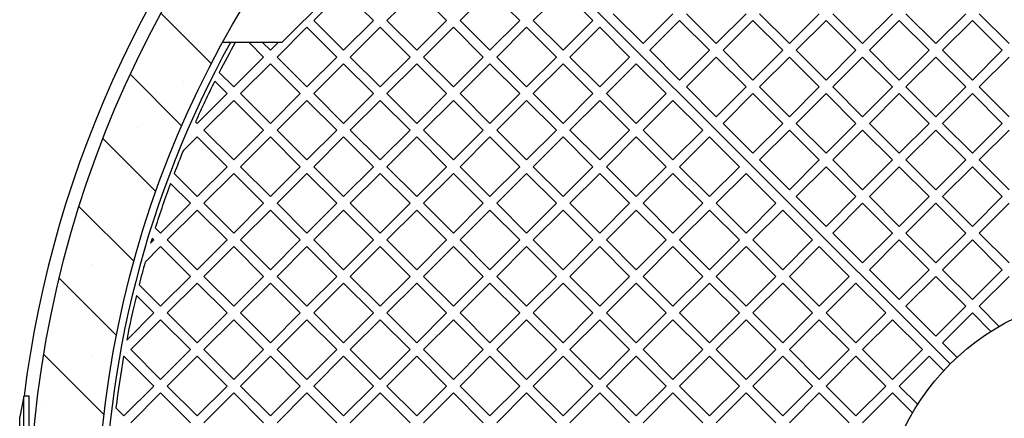
# Model space of a CAD drawing. Units: millimetres. Extents: x 0 to 420, y -115 to 297.
# Drawn here: x 199 to 236, y 168 to 182 of the extents above; entities that cross this region are included whole.
import ezdxf

# ---------------------------------------------------------------- set-up
doc = ezdxf.new("R2010")
doc.units = ezdxf.units.MM

msp = doc.modelspace()

# ---------------------------------------------------------------- hatches: boundary and pattern name
at = {"linetype": 'Continuous', "lineweight": 18}
h = msp.add_hatch(dxfattribs=at)
h.set_pattern_fill('SACNCR', angle=90, style=0)
edge = h.paths.add_edge_path(flags=0)
edge.add_arc((239.770072, 163.5996062), 40, 0, 360)
edge = h.paths.add_edge_path(flags=0)
edge.add_arc((239.770072, 163.5996062), 37.5, 0, 360)

# ---------------------------------------------------------------- linework, layer by layer
at = {"color": 7, "linetype": 'Continuous', "lineweight": 25}
for p, q in [((209.0462823, 181.5954738), (221.7742044, 194.3233959)), ((233.5828876, 169.7867906), (215.4102433, 187.9594348)), ((233.5828876, 169.7867906), (215.4102433, 187.9594348)), ((210.2130085, 182.4086466), (211.309024, 183.5046621)), ((212.4050395, 182.4086466), (211.309024, 183.5046621)), ((212.9000143, 182.4086466), (213.9960298, 183.5046621)), ((215.0920453, 182.4086466), (213.9960298, 183.5046621)), ((215.58702, 182.4086466), (216.6830355, 183.5046621)), ((217.7790511, 182.4086466), (216.6830355, 183.5046621)), ((218.2740258, 182.4086466), (219.3700413, 183.5046621)), ((220.4660568, 182.4086466), (219.3700413, 183.5046621)), ((221.2085189, 182.656134), (222.3045345, 181.5601185)), ((222.3045345, 181.5601185), (223.40055, 182.656134)), ((223.8955247, 182.656134), (224.9915402, 181.5601185)), ((224.9915402, 181.5601185), (226.0875557, 182.656134)), ((226.5825305, 182.656134), (227.678546, 181.5601185)), ((227.678546, 181.5601185), (228.7745615, 182.656134)), ((229.2695363, 182.656134), (230.3655518, 181.5601185)), ((230.3655518, 181.5601185), (231.4615673, 182.656134)), ((231.956542, 182.656134), (233.0525575, 181.5601185)), ((233.0525575, 181.5601185), (234.148573, 182.656134)), ((234.6435478, 182.656134), (235.7395633, 181.5601185)), ((211.309024, 181.3126311), (210.2130085, 182.4086466)), ((211.309024, 181.3126311), (212.4050395, 182.4086466)), ((213.9960298, 181.3126311), (212.9000143, 182.4086466)), ((213.9960298, 181.3126311), (215.0920453, 182.4086466)), ((216.6830355, 181.3126311), (215.58702, 182.4086466)), ((216.6830355, 181.3126311), (217.7790511, 182.4086466)), ((219.3700413, 181.3126311), (218.2740258, 182.4086466)), ((219.3700413, 181.3126311), (220.4660568, 182.4086466)), ((222.5520218, 181.3126311), (223.6480373, 182.4086466)), ((223.6480373, 182.4086466), (224.7440529, 181.3126311)), ((225.2390276, 181.3126311), (226.3350431, 182.4086466)), ((226.3350431, 182.4086466), (227.4310586, 181.3126311)), ((227.9260334, 181.3126311), (229.0220489, 182.4086466)), ((229.0220489, 182.4086466), (230.1180644, 181.3126311)), ((230.6130391, 181.3126311), (231.7090546, 182.4086466)), ((231.7090546, 182.4086466), (232.8050702, 181.3126311)), ((233.3000449, 181.3126311), (234.3960604, 182.4086466)), ((234.3960604, 182.4086466), (235.4920759, 181.3126311)), ((208.8695056, 181.0651437), (209.9655211, 182.1611592)), ((211.0615366, 181.0651437), (209.9655211, 182.1611592)), ((211.5565114, 181.0651437), (212.6525269, 182.1611592)), ((213.7485424, 181.0651437), (212.6525269, 182.1611592)), ((214.2435172, 181.0651437), (215.3395327, 182.1611592)), ((216.4355482, 181.0651437), (215.3395327, 182.1611592)), ((216.9305229, 181.0651437), (218.0265384, 182.1611592)), ((219.1225539, 181.0651437), (218.0265384, 182.1611592)), ((219.6175287, 181.0651437), (220.7135442, 182.1611592)), ((221.8095597, 181.0651437), (220.7135442, 182.1611592)), ((209.0462823, 181.5954738), (206.8702429, 181.5954738)), ((208.3745309, 181.0651437), (207.8442008, 181.5954738)), ((208.6220182, 181.3126311), (208.3391755, 181.5954738)), ((208.6220182, 181.3126311), (208.904861, 181.5954738)), ((222.5520218, 181.3126311), (223.6480373, 180.2166156)), ((223.6480373, 180.2166156), (224.7440529, 181.3126311)), ((225.2390276, 181.3126311), (226.3350431, 180.2166156)), ((226.3350431, 180.2166156), (227.4310586, 181.3126311)), ((227.9260334, 181.3126311), (229.0220489, 180.2166156)), ((229.0220489, 180.2166156), (230.1180644, 181.3126311)), ((230.6130391, 181.3126311), (231.7090546, 180.2166156)), ((231.7090546, 180.2166156), (232.8050702, 181.3126311)), ((233.3000449, 181.3126311), (234.3960604, 180.2166156)), ((234.3960604, 180.2166156), (235.4920759, 181.3126311)), ((207.2785154, 179.9691282), (208.3745309, 181.0651437)), ((207.5260027, 179.7216408), (208.6220182, 180.8176563)), ((209.7180338, 179.7216408), (208.6220182, 180.8176563)), ((209.9655211, 179.9691282), (208.8695056, 181.0651437)), ((209.9655211, 179.9691282), (211.0615366, 181.0651437)), ((210.2130085, 179.7216408), (211.309024, 180.8176563)), ((212.4050395, 179.7216408), (211.309024, 180.8176563)), ((212.6525269, 179.9691282), (211.5565114, 181.0651437)), ((212.6525269, 179.9691282), (213.7485424, 181.0651437)), ((212.9000143, 179.7216408), (213.9960298, 180.8176563)), ((215.0920453, 179.7216408), (213.9960298, 180.8176563)), ((215.3395327, 179.9691282), (214.2435172, 181.0651437)), ((215.3395327, 179.9691282), (216.4355482, 181.0651437)), ((215.58702, 179.7216408), (216.6830355, 180.8176563)), ((217.7790511, 179.7216408), (216.6830355, 180.8176563)), ((218.0265384, 179.9691282), (216.9305229, 181.0651437)), ((218.0265384, 179.9691282), (219.1225539, 181.0651437)), ((218.2740258, 179.7216408), (219.3700413, 180.8176563)), ((220.4660568, 179.7216408), (219.3700413, 180.8176563)), ((220.7135442, 179.9691282), (219.6175287, 181.0651437)), ((220.7135442, 179.9691282), (221.8095597, 181.0651437)), ((220.9610316, 179.7216408), (222.0570471, 180.8176563)), ((223.1530626, 179.7216408), (222.0570471, 180.8176563)), ((223.8955247, 179.9691282), (224.9915402, 181.0651437)), ((224.9915402, 181.0651437), (226.0875557, 179.9691282)), ((226.5825305, 179.9691282), (227.678546, 181.0651437)), ((227.678546, 181.0651437), (228.7745615, 179.9691282)), ((229.2695363, 179.9691282), (230.3655518, 181.0651437)), ((230.3655518, 181.0651437), (231.4615673, 179.9691282)), ((231.956542, 179.9691282), (233.0525575, 181.0651437)), ((233.0525575, 181.0651437), (234.148573, 179.9691282)), ((234.6435478, 179.9691282), (235.7395633, 181.0651437)), ((207.2785154, 179.9691282), (206.7445799, 180.5030637)), ((207.031028, 179.7216408), (206.5783651, 180.1743037)), ((205.9350125, 178.6256253), (207.031028, 179.7216408)), ((208.6220182, 178.6256253), (207.5260027, 179.7216408)), ((208.6220182, 178.6256253), (209.7180338, 179.7216408)), ((211.309024, 178.6256253), (210.2130085, 179.7216408)), ((211.309024, 178.6256253), (212.4050395, 179.7216408)), ((213.9960298, 178.6256253), (212.9000143, 179.7216408)), ((213.9960298, 178.6256253), (215.0920453, 179.7216408)), ((216.6830355, 178.6256253), (215.58702, 179.7216408)), ((216.6830355, 178.6256253), (217.7790511, 179.7216408)), ((219.3700413, 178.6256253), (218.2740258, 179.7216408)), ((219.3700413, 178.6256253), (220.4660568, 179.7216408)), ((222.0570471, 178.6256253), (220.9610316, 179.7216408)), ((222.0570471, 178.6256253), (223.1530626, 179.7216408)), ((223.8955247, 179.9691282), (224.9915402, 178.8731127)), ((224.9915402, 178.8731127), (226.0875557, 179.9691282)), ((225.2390276, 178.6256253), (226.3350431, 179.7216408)), ((226.3350431, 179.7216408), (227.4310586, 178.6256253)), ((226.5825305, 179.9691282), (227.678546, 178.8731127)), ((227.678546, 178.8731127), (228.7745615, 179.9691282)), ((227.9260334, 178.6256253), (229.0220489, 179.7216408)), ((229.0220489, 179.7216408), (230.1180644, 178.6256253)), ((229.2695363, 179.9691282), (230.3655518, 178.8731127)), ((230.3655518, 178.8731127), (231.4615673, 179.9691282)), ((230.6130391, 178.6256253), (231.7090546, 179.7216408)), ((231.7090546, 179.7216408), (232.8050702, 178.6256253)), ((231.956542, 179.9691282), (233.0525575, 178.8731127)), ((233.0525575, 178.8731127), (234.148573, 179.9691282)), ((233.3000449, 178.6256253), (234.3960604, 179.7216408)), ((234.3960604, 179.7216408), (235.4920759, 178.6256253)), ((234.6435478, 179.9691282), (235.7395633, 178.8731127)), ((206.1824998, 178.3781379), (207.2785154, 179.4741535)), ((208.3745309, 178.3781379), (207.2785154, 179.4741535)), ((208.8695056, 178.3781379), (209.9655211, 179.4741535)), ((211.0615366, 178.3781379), (209.9655211, 179.4741535)), ((211.5565114, 178.3781379), (212.6525269, 179.4741535)), ((213.7485424, 178.3781379), (212.6525269, 179.4741535)), ((214.2435172, 178.3781379), (215.3395327, 179.4741535)), ((216.4355482, 178.3781379), (215.3395327, 179.4741535)), ((216.9305229, 178.3781379), (218.0265384, 179.4741535)), ((219.1225539, 178.3781379), (218.0265384, 179.4741535)), ((219.6175287, 178.3781379), (220.7135442, 179.4741535)), ((221.8095597, 178.3781379), (220.7135442, 179.4741535)), ((222.3045345, 178.3781379), (223.40055, 179.4741535)), ((224.4965655, 178.3781379), (223.40055, 179.4741535)), ((205.9350125, 178.6256253), (205.8755538, 178.685084)), ((225.2390276, 178.6256253), (226.3350431, 177.5296098)), ((226.3350431, 177.5296098), (227.4310586, 178.6256253)), ((227.9260334, 178.6256253), (229.0220489, 177.5296098)), ((229.0220489, 177.5296098), (230.1180644, 178.6256253)), ((230.6130391, 178.6256253), (231.7090546, 177.5296098)), ((231.7090546, 177.5296098), (232.8050702, 178.6256253)), ((233.3000449, 178.6256253), (234.3960604, 177.5296098)), ((234.3960604, 177.5296098), (235.4920759, 178.6256253)), ((207.2785154, 177.2821224), (206.1824998, 178.3781379)), ((207.2785154, 177.2821224), (208.3745309, 178.3781379)), ((209.9655211, 177.2821224), (208.8695056, 178.3781379)), ((209.9655211, 177.2821224), (211.0615366, 178.3781379)), ((212.6525269, 177.2821224), (211.5565114, 178.3781379)), ((212.6525269, 177.2821224), (213.7485424, 178.3781379)), ((215.3395327, 177.2821224), (214.2435172, 178.3781379)), ((215.3395327, 177.2821224), (216.4355482, 178.3781379)), ((218.0265384, 177.2821224), (216.9305229, 178.3781379)), ((218.0265384, 177.2821224), (219.1225539, 178.3781379)), ((220.7135442, 177.2821224), (219.6175287, 178.3781379)), ((220.7135442, 177.2821224), (221.8095597, 178.3781379)), ((223.40055, 177.2821224), (222.3045345, 178.3781379)), ((223.40055, 177.2821224), (224.4965655, 178.3781379)), ((226.5825305, 177.2821224), (227.678546, 178.3781379)), ((227.678546, 178.3781379), (228.7745615, 177.2821224)), ((229.2695363, 177.2821224), (230.3655518, 178.3781379)), ((230.3655518, 178.3781379), (231.4615673, 177.2821224)), ((231.956542, 177.2821224), (233.0525575, 178.3781379)), ((233.0525575, 178.3781379), (234.148573, 177.2821224)), ((234.6435478, 177.2821224), (235.7395633, 178.3781379)), ((205.4191786, 177.6148167), (205.9350125, 178.1306506)), ((207.031028, 177.0346351), (205.9350125, 178.1306506)), ((207.5260027, 177.0346351), (208.6220182, 178.1306506)), ((209.7180338, 177.0346351), (208.6220182, 178.1306506)), ((210.2130085, 177.0346351), (211.309024, 178.1306506)), ((212.4050395, 177.0346351), (211.309024, 178.1306506)), ((212.9000143, 177.0346351), (213.9960298, 178.1306506)), ((215.0920453, 177.0346351), (213.9960298, 178.1306506)), ((215.58702, 177.0346351), (216.6830355, 178.1306506)), ((217.7790511, 177.0346351), (216.6830355, 178.1306506)), ((218.2740258, 177.0346351), (219.3700413, 178.1306506)), ((220.4660568, 177.0346351), (219.3700413, 178.1306506)), ((220.9610316, 177.0346351), (222.0570471, 178.1306506)), ((223.1530626, 177.0346351), (222.0570471, 178.1306506)), ((223.6480373, 177.0346351), (224.7440529, 178.1306506)), ((225.8400684, 177.0346351), (224.7440529, 178.1306506)), ((226.5825305, 177.2821224), (227.678546, 176.1861069)), ((227.678546, 176.1861069), (228.7745615, 177.2821224)), ((229.2695363, 177.2821224), (230.3655518, 176.1861069)), ((230.3655518, 176.1861069), (231.4615673, 177.2821224)), ((231.956542, 177.2821224), (233.0525575, 176.1861069)), ((233.0525575, 176.1861069), (234.148573, 177.2821224)), ((234.6435478, 177.2821224), (235.7395633, 176.1861069)), ((205.9350125, 175.9386196), (205.091211, 176.782421)), ((205.9350125, 175.9386196), (207.031028, 177.0346351)), ((206.1824998, 175.6911322), (207.2785154, 176.7871477)), ((208.3745309, 175.6911322), (207.2785154, 176.7871477)), ((208.6220182, 175.9386196), (207.5260027, 177.0346351)), ((208.6220182, 175.9386196), (209.7180338, 177.0346351)), ((208.8695056, 175.6911322), (209.9655211, 176.7871477)), ((211.0615366, 175.6911322), (209.9655211, 176.7871477)), ((211.309024, 175.9386196), (210.2130085, 177.0346351)), ((211.309024, 175.9386196), (212.4050395, 177.0346351)), ((211.5565114, 175.6911322), (212.6525269, 176.7871477)), ((213.7485424, 175.6911322), (212.6525269, 176.7871477)), ((213.9960298, 175.9386196), (212.9000143, 177.0346351)), ((213.9960298, 175.9386196), (215.0920453, 177.0346351)), ((214.2435172, 175.6911322), (215.3395327, 176.7871477)), ((216.4355482, 175.6911322), (215.3395327, 176.7871477)), ((216.6830355, 175.9386196), (215.58702, 177.0346351)), ((216.6830355, 175.9386196), (217.7790511, 177.0346351)), ((216.9305229, 175.6911322), (218.0265384, 176.7871477)), ((219.1225539, 175.6911322), (218.0265384, 176.7871477)), ((219.3700413, 175.9386196), (218.2740258, 177.0346351)), ((219.3700413, 175.9386196), (220.4660568, 177.0346351)), ((219.6175287, 175.6911322), (220.7135442, 176.7871477)), ((221.8095597, 175.6911322), (220.7135442, 176.7871477)), ((222.0570471, 175.9386196), (220.9610316, 177.0346351)), ((222.0570471, 175.9386196), (223.1530626, 177.0346351)), ((222.3045345, 175.6911322), (223.40055, 176.7871477)), ((224.4965655, 175.6911322), (223.40055, 176.7871477)), ((224.7440529, 175.9386196), (223.6480373, 177.0346351)), ((224.7440529, 175.9386196), (225.8400684, 177.0346351)), ((224.9915402, 175.6911322), (226.0875557, 176.7871477)), ((227.1835712, 175.6911322), (226.0875557, 176.7871477)), ((227.9260334, 175.9386196), (229.0220489, 177.0346351)), ((229.0220489, 177.0346351), (230.1180644, 175.9386196)), ((230.6130391, 175.9386196), (231.7090546, 177.0346351)), ((231.7090546, 177.0346351), (232.8050702, 175.9386196)), ((233.3000449, 175.9386196), (234.3960604, 177.0346351)), ((234.3960604, 177.0346351), (235.4920759, 175.9386196)), ((205.6875251, 175.6911322), (204.9564224, 176.4222349)), ((204.5915096, 174.5951167), (205.6875251, 175.6911322)), ((207.2785154, 174.5951167), (206.1824998, 175.6911322)), ((207.2785154, 174.5951167), (208.3745309, 175.6911322)), ((209.9655211, 174.5951167), (208.8695056, 175.6911322)), ((209.9655211, 174.5951167), (211.0615366, 175.6911322)), ((212.6525269, 174.5951167), (211.5565114, 175.6911322)), ((212.6525269, 174.5951167), (213.7485424, 175.6911322)), ((215.3395327, 174.5951167), (214.2435172, 175.6911322)), ((215.3395327, 174.5951167), (216.4355482, 175.6911322)), ((218.0265384, 174.5951167), (216.9305229, 175.6911322)), ((218.0265384, 174.5951167), (219.1225539, 175.6911322)), ((220.7135442, 174.5951167), (219.6175287, 175.6911322)), ((220.7135442, 174.5951167), (221.8095597, 175.6911322)), ((223.40055, 174.5951167), (222.3045345, 175.6911322)), ((223.40055, 174.5951167), (224.4965655, 175.6911322)), ((226.0875557, 174.5951167), (224.9915402, 175.6911322)), ((226.0875557, 174.5951167), (227.1835712, 175.6911322)), ((227.9260334, 175.9386196), (229.0220489, 174.842604)), ((229.0220489, 174.842604), (230.1180644, 175.9386196)), ((229.2695363, 174.5951167), (230.3655518, 175.6911322)), ((230.3655518, 175.6911322), (231.4615673, 174.5951167)), ((230.6130391, 175.9386196), (231.7090546, 174.842604)), ((231.7090546, 174.842604), (232.8050702, 175.9386196)), ((231.956542, 174.5951167), (233.0525575, 175.6911322)), ((233.0525575, 175.6911322), (234.148573, 174.5951167)), ((233.3000449, 175.9386196), (234.3960604, 174.842604)), ((234.3960604, 174.842604), (235.4920759, 175.9386196)), ((234.6435478, 174.5951167), (235.7395633, 175.6911322)), ((204.838997, 174.3476293), (205.9350125, 175.4436448)), ((207.031028, 174.3476293), (205.9350125, 175.4436448)), ((207.5260027, 174.3476293), (208.6220182, 175.4436448)), ((209.7180338, 174.3476293), (208.6220182, 175.4436448)), ((210.2130085, 174.3476293), (211.309024, 175.4436448)), ((212.4050395, 174.3476293), (211.309024, 175.4436448)), ((212.9000143, 174.3476293), (213.9960298, 175.4436448)), ((215.0920453, 174.3476293), (213.9960298, 175.4436448)), ((215.58702, 174.3476293), (216.6830355, 175.4436448)), ((217.7790511, 174.3476293), (216.6830355, 175.4436448)), ((218.2740258, 174.3476293), (219.3700413, 175.4436448)), ((220.4660568, 174.3476293), (219.3700413, 175.4436448)), ((220.9610316, 174.3476293), (222.0570471, 175.4436448)), ((223.1530626, 174.3476293), (222.0570471, 175.4436448)), ((223.6480373, 174.3476293), (224.7440529, 175.4436448)), ((225.8400684, 174.3476293), (224.7440529, 175.4436448)), ((226.3350431, 174.3476293), (227.4310586, 175.4436448)), ((228.5270741, 174.3476293), (227.4310586, 175.4436448)), ((204.5915096, 174.5951167), (204.3976525, 174.7889737)), ((229.2695363, 174.5951167), (230.3655518, 173.4991012)), ((230.3655518, 173.4991012), (231.4615673, 174.5951167)), ((231.956542, 174.5951167), (233.0525575, 173.4991012)), ((233.0525575, 173.4991012), (234.148573, 174.5951167)), ((234.6435478, 174.5951167), (235.7395633, 173.4991012)), ((204.2253572, 174.2289643), (204.3440222, 174.3476293)), ((204.3440222, 174.3476293), (204.2803837, 174.4112678)), ((205.9350125, 173.2516138), (204.838997, 174.3476293)), ((205.9350125, 173.2516138), (207.031028, 174.3476293)), ((208.6220182, 173.2516138), (207.5260027, 174.3476293)), ((208.6220182, 173.2516138), (209.7180338, 174.3476293)), ((211.309024, 173.2516138), (210.2130085, 174.3476293)), ((211.309024, 173.2516138), (212.4050395, 174.3476293)), ((213.9960298, 173.2516138), (212.9000143, 174.3476293)), ((213.9960298, 173.2516138), (215.0920453, 174.3476293)), ((216.6830355, 173.2516138), (215.58702, 174.3476293)), ((216.6830355, 173.2516138), (217.7790511, 174.3476293)), ((219.3700413, 173.2516138), (218.2740258, 174.3476293)), ((219.3700413, 173.2516138), (220.4660568, 174.3476293)), ((222.0570471, 173.2516138), (220.9610316, 174.3476293)), ((222.0570471, 173.2516138), (223.1530626, 174.3476293)), ((224.7440529, 173.2516138), (223.6480373, 174.3476293)), ((224.7440529, 173.2516138), (225.8400684, 174.3476293)), ((227.4310586, 173.2516138), (226.3350431, 174.3476293)), ((227.4310586, 173.2516138), (228.5270741, 174.3476293)), ((230.6130391, 173.2516138), (231.7090546, 174.3476293)), ((231.7090546, 174.3476293), (232.8050702, 173.2516138)), ((233.3000449, 173.2516138), (234.3960604, 174.3476293)), ((234.3960604, 174.3476293), (235.4920759, 173.2516138)), ((204.0247103, 173.5333426), (204.5915096, 174.1001419)), ((205.6875251, 173.0041264), (204.5915096, 174.1001419)), ((206.1824998, 173.0041264), (207.2785154, 174.1001419)), ((208.3745309, 173.0041264), (207.2785154, 174.1001419)), ((208.8695056, 173.0041264), (209.9655211, 174.1001419)), ((211.0615366, 173.0041264), (209.9655211, 174.1001419)), ((211.5565114, 173.0041264), (212.6525269, 174.1001419)), ((213.7485424, 173.0041264), (212.6525269, 174.1001419)), ((214.2435172, 173.0041264), (215.3395327, 174.1001419)), ((216.4355482, 173.0041264), (215.3395327, 174.1001419)), ((216.9305229, 173.0041264), (218.0265384, 174.1001419)), ((219.1225539, 173.0041264), (218.0265384, 174.1001419)), ((219.6175287, 173.0041264), (220.7135442, 174.1001419)), ((221.8095597, 173.0041264), (220.7135442, 174.1001419)), ((222.3045345, 173.0041264), (223.40055, 174.1001419)), ((224.4965655, 173.0041264), (223.40055, 174.1001419)), ((224.9915402, 173.0041264), (226.0875557, 174.1001419)), ((227.1835712, 173.0041264), (226.0875557, 174.1001419)), ((227.678546, 173.0041264), (228.7745615, 174.1001419)), ((229.870577, 173.0041264), (228.7745615, 174.1001419)), ((230.6130391, 173.2516138), (231.7090546, 172.1555983)), ((231.7090546, 172.1555983), (232.8050702, 173.2516138)), ((233.3000449, 173.2516138), (234.3960604, 172.1555983)), ((234.3960604, 172.1555983), (235.4920759, 173.2516138)), ((204.5915096, 171.9081109), (205.6875251, 173.0041264)), ((207.2785154, 171.9081109), (206.1824998, 173.0041264)), ((207.2785154, 171.9081109), (208.3745309, 173.0041264)), ((209.9655211, 171.9081109), (208.8695056, 173.0041264)), ((209.9655211, 171.9081109), (211.0615366, 173.0041264)), ((212.6525269, 171.9081109), (211.5565114, 173.0041264)), ((212.6525269, 171.9081109), (213.7485424, 173.0041264)), ((215.3395327, 171.9081109), (214.2435172, 173.0041264)), ((215.3395327, 171.9081109), (216.4355482, 173.0041264)), ((218.0265384, 171.9081109), (216.9305229, 173.0041264)), ((218.0265384, 171.9081109), (219.1225539, 173.0041264)), ((220.7135442, 171.9081109), (219.6175287, 173.0041264)), ((220.7135442, 171.9081109), (221.8095597, 173.0041264)), ((223.40055, 171.9081109), (222.3045345, 173.0041264)), ((223.40055, 171.9081109), (224.4965655, 173.0041264)), ((226.0875557, 171.9081109), (224.9915402, 173.0041264)), ((226.0875557, 171.9081109), (227.1835712, 173.0041264)), ((228.7745615, 171.9081109), (227.678546, 173.0041264)), ((228.7745615, 171.9081109), (229.870577, 173.0041264)), ((231.956542, 171.9081109), (233.0525575, 173.0041264)), ((233.0525575, 173.0041264), (234.148573, 171.9081109)), ((234.6435478, 171.9081109), (235.7395633, 173.0041264)), ((204.5915096, 171.9081109), (203.802733, 172.6968875)), ((204.838997, 171.6606235), (205.9350125, 172.756639)), ((207.031028, 171.6606235), (205.9350125, 172.756639)), ((207.5260027, 171.6606235), (208.6220182, 172.756639)), ((209.7180338, 171.6606235), (208.6220182, 172.756639)), ((210.2130085, 171.6606235), (211.309024, 172.756639)), ((212.4050395, 171.6606235), (211.309024, 172.756639)), ((212.9000143, 171.6606235), (213.9960298, 172.756639)), ((215.0920453, 171.6606235), (213.9960298, 172.756639)), ((215.58702, 171.6606235), (216.6830355, 172.756639)), ((217.7790511, 171.6606235), (216.6830355, 172.756639)), ((218.2740258, 171.6606235), (219.3700413, 172.756639)), ((220.4660568, 171.6606235), (219.3700413, 172.756639)), ((220.9610316, 171.6606235), (222.0570471, 172.756639)), ((223.1530626, 171.6606235), (222.0570471, 172.756639)), ((223.6480373, 171.6606235), (224.7440529, 172.756639)), ((225.8400684, 171.6606235), (224.7440529, 172.756639)), ((226.3350431, 171.6606235), (227.4310586, 172.756639)), ((228.5270741, 171.6606235), (227.4310586, 172.756639)), ((229.0220489, 171.6606235), (230.1180644, 172.756639)), ((231.2140799, 171.6606235), (230.1180644, 172.756639)), ((204.3440222, 171.6606235), (203.7046661, 172.2999797)), ((231.956542, 171.9081109), (233.0525575, 170.8120954)), ((233.0525575, 170.8120954), (234.148573, 171.9081109)), ((234.6435478, 171.9081109), (235.3819318, 171.1697268)), ((203.3492175, 170.6658188), (204.3440222, 171.6606235)), ((203.4954941, 170.3171206), (204.5915096, 171.4131362)), ((205.6875251, 170.3171206), (204.5915096, 171.4131362)), ((205.9350125, 170.564608), (204.838997, 171.6606235)), ((205.9350125, 170.564608), (207.031028, 171.6606235)), ((206.1824998, 170.3171206), (207.2785154, 171.4131362)), ((208.3745309, 170.3171206), (207.2785154, 171.4131362)), ((208.6220182, 170.564608), (207.5260027, 171.6606235)), ((208.6220182, 170.564608), (209.7180338, 171.6606235)), ((208.8695056, 170.3171206), (209.9655211, 171.4131362)), ((211.0615366, 170.3171206), (209.9655211, 171.4131362)), ((211.309024, 170.564608), (210.2130085, 171.6606235)), ((211.309024, 170.564608), (212.4050395, 171.6606235)), ((211.5565114, 170.3171206), (212.6525269, 171.4131362)), ((213.7485424, 170.3171206), (212.6525269, 171.4131362)), ((213.9960298, 170.564608), (212.9000143, 171.6606235)), ((213.9960298, 170.564608), (215.0920453, 171.6606235)), ((214.2435172, 170.3171206), (215.3395327, 171.4131362)), ((216.4355482, 170.3171206), (215.3395327, 171.4131362)), ((216.6830355, 170.564608), (215.58702, 171.6606235)), ((216.6830355, 170.564608), (217.7790511, 171.6606235)), ((216.9305229, 170.3171206), (218.0265384, 171.4131362)), ((219.1225539, 170.3171206), (218.0265384, 171.4131362)), ((219.3700413, 170.564608), (218.2740258, 171.6606235)), ((219.3700413, 170.564608), (220.4660568, 171.6606235)), ((219.6175287, 170.3171206), (220.7135442, 171.4131362)), ((221.8095597, 170.3171206), (220.7135442, 171.4131362)), ((222.0570471, 170.564608), (220.9610316, 171.6606235)), ((222.0570471, 170.564608), (223.1530626, 171.6606235)), ((222.3045345, 170.3171206), (223.40055, 171.4131362)), ((224.4965655, 170.3171206), (223.40055, 171.4131362)), ((224.7440529, 170.564608), (223.6480373, 171.6606235)), ((224.7440529, 170.564608), (225.8400684, 171.6606235)), ((224.9915402, 170.3171206), (226.0875557, 171.4131362)), ((227.1835712, 170.3171206), (226.0875557, 171.4131362)), ((227.4310586, 170.564608), (226.3350431, 171.6606235)), ((227.4310586, 170.564608), (228.5270741, 171.6606235)), ((227.678546, 170.3171206), (228.7745615, 171.4131362)), ((229.870577, 170.3171206), (228.7745615, 171.4131362)), ((230.1180644, 170.564608), (229.0220489, 171.6606235)), ((230.1180644, 170.564608), (231.2140799, 171.6606235)), ((230.3655518, 170.3171206), (231.4615673, 171.4131362)), ((232.5575828, 170.3171206), (231.4615673, 171.4131362)), ((233.3000449, 170.564608), (234.3960604, 171.6606235)), ((234.3960604, 171.6606235), (235.0740177, 170.9826662)), ((204.5915096, 169.2211051), (203.4954941, 170.3171206)), ((204.5915096, 169.2211051), (205.6875251, 170.3171206)), ((207.2785154, 169.2211051), (206.1824998, 170.3171206)), ((207.2785154, 169.2211051), (208.3745309, 170.3171206)), ((209.9655211, 169.2211051), (208.8695056, 170.3171206)), ((209.9655211, 169.2211051), (211.0615366, 170.3171206)), ((212.6525269, 169.2211051), (211.5565114, 170.3171206)), ((212.6525269, 169.2211051), (213.7485424, 170.3171206)), ((215.3395327, 169.2211051), (214.2435172, 170.3171206)), ((215.3395327, 169.2211051), (216.4355482, 170.3171206)), ((218.0265384, 169.2211051), (216.9305229, 170.3171206)), ((218.0265384, 169.2211051), (219.1225539, 170.3171206)), ((220.7135442, 169.2211051), (219.6175287, 170.3171206)), ((220.7135442, 169.2211051), (221.8095597, 170.3171206)), ((223.40055, 169.2211051), (222.3045345, 170.3171206)), ((223.40055, 169.2211051), (224.4965655, 170.3171206)), ((226.0875557, 169.2211051), (224.9915402, 170.3171206)), ((226.0875557, 169.2211051), (227.1835712, 170.3171206)), ((228.7745615, 169.2211051), (227.678546, 170.3171206)), ((228.7745615, 169.2211051), (229.870577, 170.3171206)), ((231.4615673, 169.2211051), (230.3655518, 170.3171206)), ((231.4615673, 169.2211051), (232.5575828, 170.3171206)), ((233.3000449, 170.564608), (233.8353267, 170.0293262)), ((203.2365726, 170.0581991), (203.2480067, 170.0696333)), ((204.3440222, 168.9736178), (203.2480067, 170.0696333)), ((204.838997, 168.9736178), (205.9350125, 170.0696333)), ((207.031028, 168.9736178), (205.9350125, 170.0696333)), ((207.5260027, 168.9736178), (208.6220182, 170.0696333)), ((209.7180338, 168.9736178), (208.6220182, 170.0696333)), ((210.2130085, 168.9736178), (211.309024, 170.0696333)), ((212.4050395, 168.9736178), (211.309024, 170.0696333)), ((212.9000143, 168.9736178), (213.9960298, 170.0696333)), ((215.0920453, 168.9736178), (213.9960298, 170.0696333)), ((215.58702, 168.9736178), (216.6830355, 170.0696333)), ((217.7790511, 168.9736178), (216.6830355, 170.0696333)), ((218.2740258, 168.9736178), (219.3700413, 170.0696333)), ((220.4660568, 168.9736178), (219.3700413, 170.0696333)), ((220.9610316, 168.9736178), (222.0570471, 170.0696333)), ((223.1530626, 168.9736178), (222.0570471, 170.0696333)), ((223.6480373, 168.9736178), (224.7440529, 170.0696333)), ((225.8400684, 168.9736178), (224.7440529, 170.0696333)), ((226.3350431, 168.9736178), (227.4310586, 170.0696333)), ((228.5270741, 168.9736178), (227.4310586, 170.0696333)), ((229.0220489, 168.9736178), (230.1180644, 170.0696333)), ((231.2140799, 168.9736178), (230.1180644, 170.0696333)), ((231.7090546, 168.9736178), (232.8050702, 170.0696333)), ((233.340352, 169.5343515), (232.8050702, 170.0696333)), ((203.2480067, 167.8776022), (204.3440222, 168.9736178)), ((205.9350125, 167.8776022), (204.838997, 168.9736178)), ((205.9350125, 167.8776022), (207.031028, 168.9736178)), ((208.6220182, 167.8776022), (207.5260027, 168.9736178)), ((208.6220182, 167.8776022), (209.7180338, 168.9736178)), ((211.309024, 167.8776022), (210.2130085, 168.9736178)), ((211.309024, 167.8776022), (212.4050395, 168.9736178)), ((213.9960298, 167.8776022), (212.9000143, 168.9736178)), ((213.9960298, 167.8776022), (215.0920453, 168.9736178)), ((216.6830355, 167.8776022), (215.58702, 168.9736178)), ((216.6830355, 167.8776022), (217.7790511, 168.9736178)), ((219.3700413, 167.8776022), (218.2740258, 168.9736178)), ((219.3700413, 167.8776022), (220.4660568, 168.9736178)), ((222.0570471, 167.8776022), (220.9610316, 168.9736178)), ((222.0570471, 167.8776022), (223.1530626, 168.9736178)), ((224.7440529, 167.8776022), (223.6480373, 168.9736178)), ((224.7440529, 167.8776022), (225.8400684, 168.9736178)), ((227.4310586, 167.8776022), (226.3350431, 168.9736178)), ((227.4310586, 167.8776022), (228.5270741, 168.9736178)), ((230.1180644, 167.8776022), (229.0220489, 168.9736178)), ((230.1180644, 167.8776022), (231.2140799, 168.9736178)), ((232.387012, 168.2956604), (231.7090546, 168.9736178)), ((199.570072, 168.5996062), (199.420072, 167.8496062)), ((199.770072, 168.5996062), (199.570072, 168.5996062)), ((199.570072, 158.5996062), (199.570072, 168.5996062)), ((199.770072, 158.5996062), (199.770072, 168.5996062)), ((203.4954941, 167.6301149), (204.5915096, 168.7261304)), ((205.6875251, 167.6301149), (204.5915096, 168.7261304)), ((206.1824998, 167.6301149), (207.2785154, 168.7261304)), ((208.3745309, 167.6301149), (207.2785154, 168.7261304)), ((208.8695056, 167.6301149), (209.9655211, 168.7261304)), ((211.0615366, 167.6301149), (209.9655211, 168.7261304)), ((211.5565114, 167.6301149), (212.6525269, 168.7261304)), ((213.7485424, 167.6301149), (212.6525269, 168.7261304)), ((214.2435172, 167.6301149), (215.3395327, 168.7261304)), ((216.4355482, 167.6301149), (215.3395327, 168.7261304)), ((216.9305229, 167.6301149), (218.0265384, 168.7261304)), ((219.1225539, 167.6301149), (218.0265384, 168.7261304)), ((219.6175287, 167.6301149), (220.7135442, 168.7261304)), ((221.8095597, 167.6301149), (220.7135442, 168.7261304)), ((222.3045345, 167.6301149), (223.40055, 168.7261304)), ((224.4965655, 167.6301149), (223.40055, 168.7261304)), ((224.9915402, 167.6301149), (226.0875557, 168.7261304)), ((227.1835712, 167.6301149), (226.0875557, 168.7261304)), ((227.678546, 167.6301149), (228.7745615, 168.7261304)), ((229.870577, 167.6301149), (228.7745615, 168.7261304)), ((230.3655518, 167.6301149), (231.4615673, 168.7261304)), ((232.1999513, 167.9877463), (231.4615673, 168.7261304)), ((203.2480067, 167.8776022), (202.9529896, 168.1726193)), ((199.420072, 159.3496062), (199.420072, 167.8496062))]:
    msp.add_line(p, q, dxfattribs=at)
for radius in [40, 37.5, 8.75]:
    msp.add_circle((239.770072, 163.5996062), radius, dxfattribs=at)
for radius, start, end in [(40.5, 136.41485439, 172.90835392), (37.25, 151.11124593, 208.88875407), (37.1, 150.98334644, 152.89524407), (37.1, 153.4641719, 156.00752542), (37.1, 157.80447476, 159.18621075), (37.1, 159.78014411, 162.44625966), (37.1, 163.05704444, 163.35113296), (37.1, 164.46923866, 165.80577105), (37.1, 166.43717595, 169.02013892), (37.1, 169.97452303, 172.91961151)]:
    msp.add_arc((239.770072, 163.5996062), radius, start, end, dxfattribs=at)

doc.saveas('drawing.dxf')
